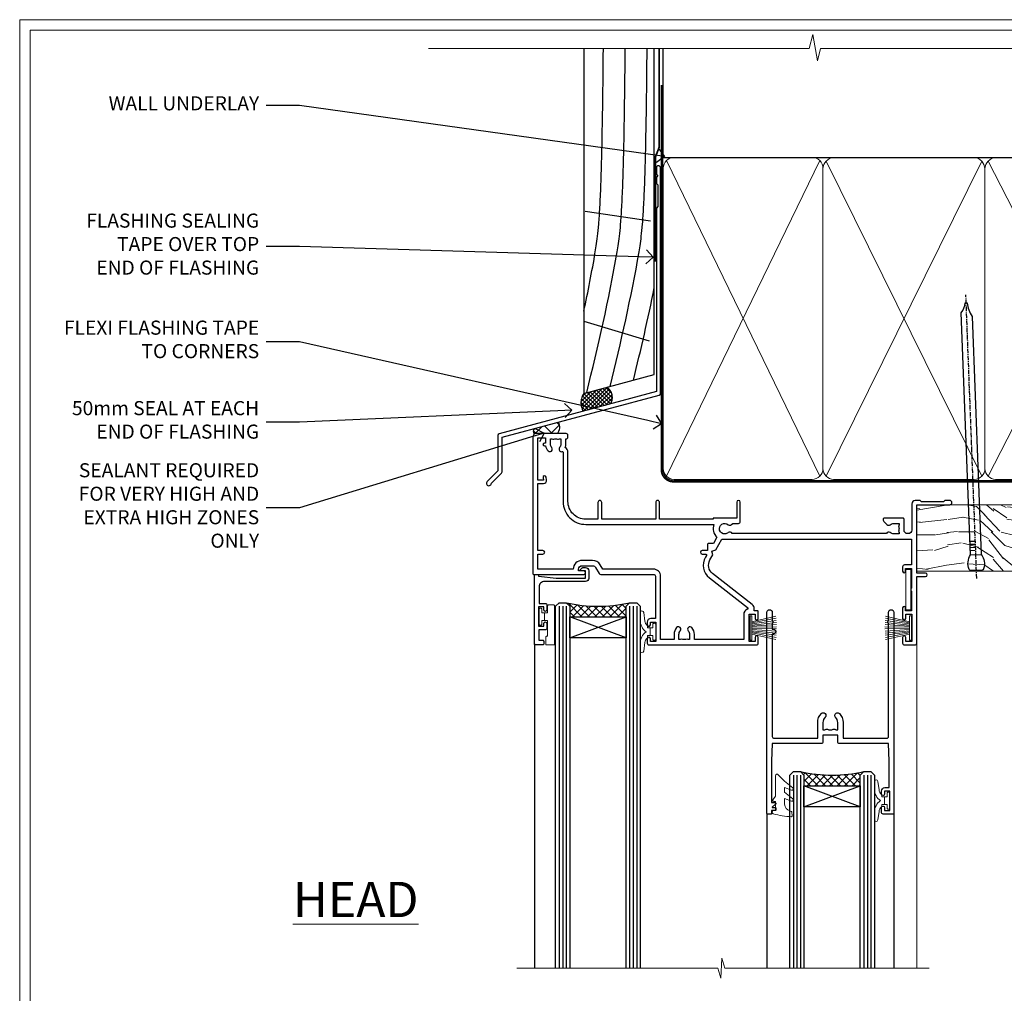
# Model space of a CAD drawing. Extents: x 2886 to 19047, y 28427 to 29865.
# Drawn here: x 14887 to 15167, y 29139 to 29416 of the extents above; entities that cross this region are included whole.
import ezdxf
from ezdxf import colors
from ezdxf.entities.mleader import LeaderData, LeaderLine
from ezdxf.math import Vec2, Vec3

# ---------------------------------------------------------------- set-up
doc = ezdxf.new("R2010")
doc.units = 0
doc.linetypes.add('CENTER', pattern=[2, 1.25, -0.25, 0.25, -0.25])
doc.linetypes.add('Dashed', pattern=[564.444447, 282.222223, -282.222223])
doc.layers.get('Defpoints').update_dxf_attribs({"color": 8})
doc.layers.add('Aluminium Systems Ltd Joinery Detail', color=7, linetype='Continuous')
doc.layers.add('Aluminium Systems Ltd Notes', color=7, linetype='Continuous')
doc.layers.add('HARDWARE', color=8, linetype='Continuous', lineweight=5)
doc.layers.add('Viewport', color=7, linetype='Continuous', plot=False)
doc.styles.add('ASL TXT 50', font='romans.shx', dxfattribs={"height": 100})
doc.styles.get("Standard").update_dxf_attribs({"font": 'arial.ttf'})
pattern_1 = [(45, (12, 1), (-1.06066, 1.06066), []), (135, (12, 1), (-1.06066, -1.06066), [])]

# ---------------------------------------------------------------- blocks, each defined once
blk = doc.blocks.new('J345-32187')
blk.add_lwpolyline([(48.25, 88.4), (48.65, 88), (48.25, 87.6), (48.25, 85.8), (48.65, 85.4), (48.65, 79.2), (48.25, 78.8), (48.25, 26.72), (3.62, 14.76, 0.339454), (3.25, 14.27), (3.25, 4.24), (0.21, 1.19, 1.488372), (1.4, 0.69), (4.3, 3.59, 0.198912), (4.45, 3.95), (4.45, 13.74), (49.08, 25.7, 0.339454), (49.45, 26.18), (49.45, 90.2, 1), (48.25, 90.2)], format="xyb", close=True)
blk = doc.blocks.new('Rusticated Weatherboard DF Head F1R')
at = {"layer": 'Aluminium Systems Ltd Joinery Detail', "linetype": 'Dashed'}
h = blk.add_hatch(dxfattribs=at)
h.set_pattern_fill('ANSI37', color=256, scale=0.25)
h.set_pattern_definition([(45, (9.3381, 1.3193), (-0.561266, 0.561266), []), (135, (9.3381, 1.3193), (-0.561266, -0.561266), [])])
h.paths.add_polyline_path([(-106.93, 38.14), (-113.45, 36.4, 0.287721), (-113.63, 31.35), (-105.85, 33.43, 0.408711)])
at = {"layer": 'Aluminium Systems Ltd Joinery Detail'}
h = blk.add_hatch(dxfattribs=at)
h.set_pattern_fill('ANSI37', color=0)
h.set_pattern_definition([(45, (-270.615, -8573.5233), (-2.245064, 2.245064), []), (135, (-270.615, -8573.5233), (-2.245064, -2.245064), [])])
h.paths.add_polyline_path([(-120.69, 28.21), (-127.53, 26.38, 0.418026), (-127.5, 25.01), (-121.06, 25.01, 0.360685)])
for p, q in [((-113.09, 88.16), (-94.57, 85.4)), ((-113.44, 56.88), (-94.86, 51.34))]:
    blk.add_line(p, q, dxfattribs=at)
blk.add_lwpolyline([(-113.44, 134.25), (-113.44, 36.4), (-93.44, 41.76), (-93.44, 134.25)], dxfattribs=at)
at = {"layer": 'Aluminium Systems Ltd Joinery Detail', "linetype": 'Dashed', "ltscale": 0.01, "const_width": 0.5}
blk.add_lwpolyline([(-92.04, 134.25), (-92.04, 106.3), (-93.15, 103.43), (-93.15, 73.78)], dxfattribs=at)
at = {"layer": 'Aluminium Systems Ltd Joinery Detail', "linetype": 'Dashed'}
for centre, radius, start, end in [((-109.51, 33.72), 4.76, 145.7567, 209.9632), ((-108.79, 35.24), 3.45, 328.4042, 57.3257)]:
    blk.add_arc(centre, radius, start, end, dxfattribs=at)
at = {"layer": 'Aluminium Systems Ltd Joinery Detail'}
for centre, radius, start, end in [((-122.81, 26.83, 1), 2.52, 313.7596, 33.094), ((-126.84, 25.71, 1), 0.963, 135.6254, 226.3701)]:
    blk.add_arc(centre, radius, start, end, dxfattribs=at)
at = {"layer": 'Aluminium Systems Ltd Joinery Detail', "linetype": 'Dashed'}
for points, knots in [([(-113.44, 59.78), (-112.25, 65.31), (-109.96, 76.94), (-108.3, 88.88), (-107.9, 134.25)], [27.262153, 27.262153, 27.262153, 27.262153, 44.233692, 62.619162, 62.619162, 62.619162, 62.619162]), ([(-112.64, 36.61), (-109.43, 49.76), (-104.87, 68.88), (-102.09, 88.88), (-101.69, 134.25)], [3.39785, 3.39785, 3.39785, 3.39785, 44.233692, 62.619162, 62.619162, 62.619162, 62.619162]), ([(-106, 38.39), (-102.94, 50.95), (-98.57, 69.5), (-95.88, 88.88), (-95.48, 134.25)], [5.240361, 5.240361, 5.240361, 5.240361, 44.233692, 62.619162, 62.619162, 62.619162, 62.619162])]:
    blk.add_open_spline(points, degree=3, knots=knots, dxfattribs=at)
blk.add_open_spline([(-99.36, 40.17), (-97.25, 48.85), (-95.21, 57.55), (-93.44, 66.39)], degree=3, dxfattribs=at)
at = {"layer": 'Aluminium Systems Ltd Joinery Detail'}
blk.add_blockref('J345-32187', (-141.11, 10.2), dxfattribs=at)
blk = doc.blocks.new('_Open90')
at = {"color": 0, "linetype": 'ByBlock', "lineweight": -2}
for p, q in [((0, 0), (-1, 0)), ((-0.5, 0.5), (0, 0)), ((0, 0), (-0.5, -0.5))]:
    blk.add_line(p, q, dxfattribs=at)
blk = doc.blocks.new('140mm Framing Head DF Strapped')
at = {"layer": 'Aluminium Systems Ltd Joinery Detail'}
h = blk.add_hatch(dxfattribs=at)
h.set_pattern_fill('AR-SAND', color=256, scale=0.15)
h.set_pattern_definition([(37.5, (52.396, 4.943), (-0.24, 7.3412), [0, -5.7912, 0, -6.477, 0, -6.19125]), (7.5, (52.396, 4.943), (6.74285, 10.7524), [0, -3.1242, 0, -5.2197, 0, -2.00025]), (327.5, (47.71, 4.943), (11.86489, 0.02156), [0, -1.905, 0, -6.858, 0, -8.9535]), (317.5, (47.71, 4.943), (11.45335, 3.34394), [0, -0.9525, 0, -4.4958, 0, -5.1435])])
h.paths.add_polyline_path([(171.35, 0.03), (161.85, 0.03), (161.85, -136.07), (171.35, -136.07)])
at = {"color": 0, "linetype": 'Dashed'}
blk.add_line((20.64, -30.85, 1), (20.64, 0.03, 1), dxfattribs=at)
for p, q in [((159.55, -30.85), (159.55, 0.03)), ((20.64, -30.85, 1), (159.55, -30.85))]:
    blk.add_line(p, q)
at = {"layer": 'Aluminium Systems Ltd Joinery Detail', "lineweight": 5}
for p, q in [((21.53, -121.32, 1), (65.08, -31.74)), ((21.53, -31.74, 1), (65.08, -121.32)), ((66.86, -121.32), (111.05, -31.91)), ((66.89, -31.91), (111.08, -121.32)), ((112.86, -121.32), (158.66, -31.74)), ((112.89, -31.91), (158.66, -121.32))]:
    blk.add_line(p, q, dxfattribs=at)
at = {"layer": 'Aluminium Systems Ltd Joinery Detail', "linetype": 'Continuous', "lineweight": 5, "ltscale": 0.12, "elevation": 1}
blk.add_lwpolyline([(174.18, 0.03), (65.31, 0.03), (64.4, -3.41), (63.14, 4.01), (62.1, 0.03), (-46.03, 0.03)], dxfattribs=at)
at = {"layer": 'Aluminium Systems Ltd Joinery Detail', "linetype": 'Dashed', "lineweight": 5, "ltscale": 0.01, "const_width": 0.25, "elevation": 1.25}
blk.add_lwpolyline([(20.49, 0.03), (20.49, -119.34, 0.423093), (23.68, -122.51), (158.81, -122.51)], format="xyb", dxfattribs=at)
at = {"layer": 'Aluminium Systems Ltd Joinery Detail', "lineweight": 5, "elevation": 1}
blk.add_lwpolyline([(161.85, 0.03), (161.85, -136.07), (171.35, -136.07), (171.35, 0.03)], dxfattribs=at)
at = {"layer": 'Aluminium Systems Ltd Joinery Detail', "linetype": 'CENTER', "lineweight": 5, "ltscale": 3, "const_width": 0.5, "elevation": 1.5}
blk.add_lwpolyline([(20.11, -10.31), (20.11, -119.34, 0.432312), (23.68, -122.89), (158.81, -122.89)], format="xyb", dxfattribs=at)
at = {"layer": 'Aluminium Systems Ltd Joinery Detail', "lineweight": 5}
for points in [[(65.97, -117.06), (65.97, -33.88, 0.414214), (62.93, -30.85), (23.68, -30.85, 0.414214), (20.64, -33.88), (20.64, -117.06)], [(111.97, -117.27), (111.97, -34.09, 0.368185), (108.93, -30.85), (69.01, -30.85, 0.368185), (65.97, -34.09), (65.97, -117.27)], [(159.55, -117.27), (159.55, -33.88, 0.414214), (156.51, -30.85), (115.01, -30.85, 0.368185), (111.97, -34.09), (111.97, -117.27)], [(65.97, -35.99), (65.97, -119.17, -0.414214), (62.93, -122.21), (23.68, -122.21, -0.414214), (20.64, -119.17), (20.64, -35.99)], [(111.97, -35.99), (111.97, -119.17, -0.414214), (108.93, -122.21), (69.01, -122.21, -0.414214), (65.97, -119.17), (65.97, -35.99)], [(159.55, -35.99), (159.55, -119.17, -0.414214), (156.51, -122.21), (115.01, -122.21, -0.414214), (111.97, -119.17), (111.97, -35.99)]]:
    blk.add_lwpolyline(points, format="xyb", dxfattribs=at)
blk = doc.blocks.new('Page Layout')
at = {"layer": 'Aluminium Systems Ltd Joinery Detail', "color": 8, "lineweight": 5}
blk.add_lwpolyline([(0, 730.13), (0, 0), (553.08, 0), (553.08, 730.13)], close=True, dxfattribs=at)
blk = doc.blocks.new('PB69750-4B')
for p, q in [((-1.75, 0.5), (-3.32, 7.32)), ((-1.43, 0.5), (-2.72, 7.38)), ((-1.11, 0.5), (-2.12, 7.43)), ((-0.8, 0.5), (-1.52, 7.46)), ((-0.48, 0.5), (-0.91, 7.49)), ((-0.16, 0.5), (-0.3, 7.5)), ((0.16, 0.5), (0.3, 7.5)), ((0.48, 0.5), (0.91, 7.49)), ((0.8, 0.5), (1.52, 7.46)), ((1.11, 0.5), (2.12, 7.43)), ((1.43, 0.5), (2.72, 7.38)), ((1.75, 0.5), (3.32, 7.32))]:
    blk.add_line(p, q)
blk.add_lwpolyline([(-3.45, 0), (3.45, 0), (3.45, 0.5), (-3.45, 0.5)], close=True)
blk = doc.blocks.new('SH270B')
blk.add_blockref('PB69750-4B', (0, 0))
blk = doc.blocks.new('GT001')
blk.add_lwpolyline([(0.05, 11.75), (1.45, 11.75), (1.45, 0.25), (0.05, 0.25)], close=True)
blk = doc.blocks.new('10F301-22538')
at = {"flags": 128}
for points in [[(50.31, -4.13), (51.14, -5.56), (50.85, -6.66), (51.94, -6.95), (53.7, -10), (107.5, -10), (107.5, -2.7), (105.5, -2.7, -0.414214), (105, -2.2), (105, -0.9, -1), (105.8, -0.9), (105.8, -1.7), (107.5, -1.7), (107.5, 3.9, -0.499995), (107.5, 4.7), (107.5, 10.3), (105.8, 10.3), (105.8, 9.5, -1), (105, 9.5), (105, 12.45, -1), (105.9, 12.45), (105.9, 11.3), (107.6, 11.3), (107.6, 19), (105.9, 19), (105.9, 17.85, -1), (105, 17.85), (105, 19.5, -0.414214), (105.5, 20), (108.5, 20, -0.414214), (109, 19.5), (109, 0.6), (111.5, 0.6, -1), (111.5, -0.4), (109, -0.4), (109, -19.8), (118.4, -19.8, -1), (118.4, -21), (117.12, -21, -0.198912), (116.91, -20.91), (116.6, -20.6), (110.4, -20.6), (110.09, -20.91, -0.198912), (109.88, -21), (108.6, -21, -0.414214), (107.6, -20), (107.6, -12.6, 0.414214), (106.6, -11.6), (106.4, -11.6, 0.414214), (105.4, -12.6), (105.4, -15.7, -0.414214), (105.1, -16), (99.8, -16, -0.414214), (99.5, -15.7), (99.5, -15.41, -0.199518), (99.65, -15.05), (100.55, -14.15, -0.395302), (101.51, -14.13, 0.182676), (102.5, -14.5), (104, -14.5), (104, -14.13, -0.241744), (103.91, -13.5, 0.171573), (103.91, -12.5, -0.241744), (104, -11.87), (104, -11.5), (102.5, -11.5, 0.182676), (101.51, -11.88, -0.523259), (100.39, -11.6), (56.61, -11.6, -0.523259), (55.49, -11.88, 0.182676), (54.5, -11.5, 1.447009), (55.49, -14.13, -0.395302), (56.45, -14.15), (56.8, -14.5), (58.4, -14.5, -0.414214), (58.9, -15), (58.9, -20.5, -1), (57.9, -20.5), (57.9, -16), (51.4, -16, -0.414214), (51.2, -15.8), (51.2, -15.7), (36, -15.7), (36, -20.45, -1), (34.9, -20.45), (34.9, -15.7), (19.6, -15.7), (19.6, -20.45, -1), (18.5, -20.45), (18.5, -15.7), (15, -15.7, 0.414214), (10, -20.7), (10, -34.68, -0.260614), (9.24, -36.04, -0.084234), (9.4, -37), (9.4, -38.5), (9.5, -38.5, -0.414214), (10, -39), (10, -39.5, -0.414214), (9.5, -40), (1, -40, -0.414214), (0, -39), (0, -0.3, -0.414214), (0.3, 0), (14.5, 0, -1), (14.5, -1), (13, -1), (13, -1.5, 0.414214), (14, -2.5), (16.98, -2.5, 0.267949), (17.85, -2), (18.86, -0.25, -0.267949), (19.29, 0), (34.3, 0, 0.414214), (34.8, 0.5), (34.8, 12.5), (33.5, 12.5, -0.414214), (32.5, 13.5), (32.5, 14.3, -1), (33.4, 14.3), (33.4, 13.5), (34.9, 13.5), (34.9, 19), (33.4, 19), (33.4, 18.2, -1), (32.5, 18.2), (32.5, 19.5, -0.414214), (33, 20), (63.5, 20, -0.414214), (64, 19.5), (64, 17.85, -1), (63.1, 17.85), (63.1, 19), (61.4, 19), (61.4, 11.3), (63.1, 11.3), (63.1, 12.45, -1), (64, 12.45), (64, 10.5, -0.414214), (63.8, 10.3), (62.9, 10.3), (62.9, 9.71, -0.230868), (62.32, 8.53), (51.06, -0.27, 0.373885)], [(3.93, -26.86), (3.79, -27.63, -1), (2.91, -27.47), (3.03, -26.8), (1.4, -26.8), (1.4, -38.8), (3.6, -38.8), (3.6, -37.3), (3.3, -37.3, -1), (3.3, -36.5), (3.64, -36.5, -0.138234), (4.33, -35.08, -1), (5.38, -36.01, 0.182676), (5, -37), (5, -38.5), (5.37, -38.5, -0.241744), (6, -38.41, 0.171573), (7, -38.41, -0.241744), (7.63, -38.5), (8, -38.5), (8, -37, 0.182676), (7.63, -36.01, -0.750393), (8.34, -34.87, 0.499277), (8.6, -34.68), (8.6, -20.7, -0.414214), (15.1, -14.2), (51.43, -14.2, -0.311487), (52.29, -10.55), (51.28, -8.8), (49.9, -8.8, -0.414214), (49.6, -8.5), (49.6, -6.8), (48.1, -6.8, -1), (48.1, -5.8), (49.02, -5.8, 0.57735), (49.28, -5.35), (49.01, -4.88, -0.373885), (50.14, 0.91), (60.97, 9.37, 0.588646), (60.89, 9.89, -0.314973), (59.9, 11.3), (59.9, 18.5), (45.9, 18.5), (45.9, 17, -0.182676), (45.18, 15.08, -1), (44.13, 16.01, 0.182676), (44.5, 17), (44.5, 18.5), (44.13, 18.5, -0.241744), (43.5, 18.41, 0.171573), (42.5, 18.41, -0.241744), (41.87, 18.5), (41.5, 18.5), (41.5, 17, 0.182676), (41.88, 16.01, -1), (40.83, 15.08, -0.182676), (40.1, 17), (40.1, 18.5), (36.3, 18.5), (36.3, 0.5, -0.414214), (34.3, -1.5), (19.87, -1.5), (19.14, -2.75, -0.267949), (16.98, -4), (14, -4, -0.414214), (11.5, -1.5), (1.4, -1.5), (1.4, -5.8), (2.9, -5.8, -1), (2.9, -6.8), (1.4, -6.8), (1.4, -25.8), (3.04, -25.8, -0.466308)]]:
    blk.add_lwpolyline(points, format="xyb", close=True, dxfattribs=at)
blk = doc.blocks.new('BS020-Comp')
blk.add_lwpolyline([(0.4, -0.85), (-0.35, -0.85), (-0.35, -0.36, 0.221673), (-0.44, -0.17, -0.187564), (-1.14, 1.1), (-1.45, 3.52, 0.936585), (-2.45, 3.45), (-2.45, 1.36, 0.241598), (-0.75, -1.95, 0.241598), (-2.45, -5.26), (-2.45, -7.35, 0.936585), (-1.45, -7.42), (-1.14, -5, -0.187564), (-0.44, -3.73, 0.221673), (-0.35, -3.54), (-0.35, -3.05), (0.4, -3.05)], format="xyb", close=True)
blk.add_lwpolyline([(0.4, -3.05), (1.15, -3.05), (1.15, -4.1, 0.414214), (1.4, -4.35), (1.7, -4.35, 0.414214), (1.95, -4.1), (1.95, 0.2, 0.414214), (1.7, 0.45), (1.4, 0.45, 0.414214), (1.15, 0.2), (1.15, -0.85), (0.4, -0.85)], format="xyb")
blk = doc.blocks.new('10B116-22519')
at = {"flags": 128}
blk.add_lwpolyline([(-13.1, 0.5, 0.414214), (-12.9, 0.7), (-12.9, 1), (-7.9, 1.5), (0.5, 1.5), (0.5, -0.55), (-0.8, -0.55, 0.668179), (-0.94, -0.89), (-0.44, -1.39, 0.198912), (-0.3, -1.45), (0.5, -1.45, 0.414214), (1.4, -0.55), (1.4, 1.6, 0.414214), (0.5, 2.5), (-11.2, 2.5, -0.414214), (-12.7, 4), (-12.7, 8.7), (-11, 8.7, 0.414214), (-10.5, 9.2), (-10.5, 10.5, 1), (-11.4, 10.5), (-11.4, 9.7), (-12.9, 9.7), (-12.9, 15.2), (-11.4, 15.2), (-11.4, 14.4, 1), (-10.5, 14.4), (-10.5, 15.7, 0.414214), (-11, 16.2), (-12.8, 16.2), (-12.8, 19.1), (-11.7, 19.1, 0.414214), (-11.4, 19.4), (-11.4, 20.2, 0.414214), (-11.7, 20.5), (-13.7, 20.5, 0.414214), (-14, 20.2), (-14, 0.7, 0.414214), (-13.8, 0.5)], format="xyb", close=True, dxfattribs=at)
blk = doc.blocks.new('BS024')
at = {"color": 1}
blk.add_lwpolyline([(-0.4, -3.05), (-0.4, -0.85), (0.45, -0.85), (0.45, 3.6), (0.25, 3.6, -0.414214), (-0.05, 3.9), (-0.05, 5.8, -0.414214), (0.25, 6.1), (2.15, 6.1, -0.414214), (2.45, 5.8), (2.45, -5, -0.414214), (2.2, -5.25), (0.7, -5.25, -0.414214), (0.45, -5), (0.45, -3.05)], format="xyb", close=True, dxfattribs=at)
blk.add_lwpolyline([(-0.4, -3.05), (-1.15, -3.05), (-1.15, -4.1, -0.414214), (-1.4, -4.35), (-1.7, -4.35, -0.414214), (-1.95, -4.1), (-1.95, 0.2, -0.414214), (-1.7, 0.45), (-1.4, 0.45, -0.414214), (-1.15, 0.2), (-1.15, -0.85), (-0.4, -0.85)], format="xyb", dxfattribs=at)
blk = doc.blocks.new('10P302')
blk.add_lwpolyline([(-5.25, 46.9, -0.414214), (-5.45, 47.1), (-5.45, 47.21, -0.211645), (-5.38, 47.36), (-4.45, 48.21), (-4.45, 48.25), (-5.25, 48.25, -0.414214), (-5.45, 48.45), (-5.45, 48.95, -0.414214), (-5.25, 49.15), (-4.25, 49.15), (-4.25, 49.95, -0.414214), (-4.05, 50.15), (-3.15, 50.15, -0.414214), (-2.95, 49.95), (-2.95, -7.1, -1), (-4.45, -7.1), (-4.45, -4.7, -0.57735), (-4.45, -4), (-4.45, -2.35), (-4.75, -2.35, -1), (-4.75, -0.95), (-4.45, -0.95), (-4.45, 28.15, 0.414214), (-4.95, 28.65), (-17.35, 28.65), (-17.35, 24.15, -0.197653), (-18.39, 21.62, -1), (-19.46, 22.67, 0.197653), (-18.85, 24.15), (-18.85, 26.25), (-19.37, 26.25, -0.308127), (-20.15, 26.09, 0.199116), (-21.75, 26.09, -0.308127), (-22.53, 26.25), (-23.05, 26.25), (-23.05, 24.15, 0.197653), (-22.44, 22.67, -1), (-23.51, 21.62, -0.197653), (-24.55, 24.15), (-24.55, 28.65), (-36.95, 28.65, 0.414214), (-37.45, 28.15), (-37.45, -4, -0.57735), (-37.45, -4.7), (-37.45, -7.1, -1), (-38.95, -7.1), (-38.95, 49.85, -0.414214), (-38.65, 50.15), (-35.95, 50.15, -0.414214), (-35.45, 49.65), (-35.45, 48.35, -1), (-36.35, 48.35), (-36.35, 49.15), (-37.85, 49.15), (-37.85, 43.65), (-36.35, 43.65), (-36.35, 44.45, -1), (-35.45, 44.45), (-35.45, 43.65, -0.414214), (-36.45, 42.65), (-37.65, 42.65), (-37.65, 35.15), (-37.45, 30.15), (-23.55, 30.15, -0.414214), (-23.05, 29.65), (-23.05, 27.75), (-18.85, 27.75), (-18.85, 29.65, -0.414214), (-18.35, 30.15), (-4.45, 30.15), (-4.25, 35.15), (-4.25, 46.9)], format="xyb", close=True)
blk = doc.blocks.new('GW040')
blk.add_lwpolyline([(-0.25, 2.35), (0.2, 2.35), (0.2, -0.2), (-0.35, -0.2, 0.609409), (-0.55, -0.59), (0.2, -1.65), (0.2, -7.52, 0.702362), (0.91, -7.77), (2.76, -5.94), (5.07, -4, 0.8391), (4.73, -3.4), (2.76, -4.12), (2.76, -2.82), (5.07, -0.88, 0.8391), (4.73, -0.28), (2.76, -1), (2.76, 0.58, -0.334595), (4.21, 2.5), (4.66, 2.63, 0.310508), (4.8, 2.8), (4.9, 3.93, 0.452117), (4.69, 4.15, 0.058319), (-0.46, 3.34, 0.336231), (-0.75, 2.95), (-0.75, 2.85, 0.414214)], format="xyb", close=True)
blk = doc.blocks.new('F1 SD Square Head')
h = blk.add_hatch()
h.set_pattern_fill('ANSI37', color=251, scale=12)
h.set_pattern_definition(pattern_1)
edge = h.paths.add_edge_path()
edge.add_line((-145.5, -24.84), (-161.5, -24.84))
edge.add_line((-161.5, -24.84), (-161.5, -21.84))
edge.add_line((-161.5, -21.84), (-162.5, -20.84))
edge.add_arc((-153.5, 19.16), 41, 257.3196, 282.6804)
edge.add_line((-144.5, -20.84), (-145.5, -21.84))
edge.add_line((-145.5, -21.84), (-145.5, -24.84))
h = blk.add_hatch()
h.set_pattern_fill('ANSI37', color=251, scale=12)
h.set_pattern_definition(pattern_1)
edge = h.paths.add_edge_path()
edge.add_line((-79, -72.77), (-95, -72.77))
edge.add_line((-95, -72.77), (-95, -69.77))
edge.add_line((-95, -69.77), (-96, -68.77))
edge.add_arc((-87, -28.77), 41, 257.3196, 282.6804)
edge.add_line((-78, -68.77), (-79, -69.77))
edge.add_line((-79, -69.77), (-79, -72.77))
for p, q in [((-165.5, -21.84), (-164.5, -20.84)), ((-165.5, -124.59), (-165.5, -21.84)), ((-164.5, -20.84), (-162.5, -20.84)), ((-162.5, -20.84), (-161.5, -21.84)), ((-161.5, -21.84), (-161.5, -124.59)), ((-145.5, -21.84), (-144.5, -20.84)), ((-145.5, -124.59), (-145.5, -21.84)), ((-144.5, -20.84), (-142.5, -20.84)), ((-142.5, -20.84), (-141.5, -21.84)), ((-141.5, -21.84), (-141.5, -124.59)), ((-99, -69.77), (-98, -68.77)), ((-99, -124.59), (-99, -69.77)), ((-98, -68.77), (-96, -68.77)), ((-96, -68.77), (-95, -69.77)), ((-95, -69.77), (-95, -124.59)), ((-79, -69.77), (-78, -68.77)), ((-79, -124.59), (-79, -69.77)), ((-78, -68.77), (-76, -68.77)), ((-76, -68.77), (-75, -69.77)), ((-75, -69.77), (-75, -124.59))]:
    blk.add_line(p, q)
at = {"color": 4}
for p, q in [((-164.5, -21.84), (-164.5, -124.59)), ((-163.5, -21.84), (-163.5, -124.59)), ((-162.5, -21.84), (-162.5, -124.59)), ((-144.5, -21.84), (-144.5, -124.59)), ((-143.5, -21.84), (-143.5, -124.59)), ((-142.5, -21.84), (-142.5, -124.59)), ((-98, -69.77), (-98, -124.59)), ((-97, -69.77), (-97, -124.59)), ((-96, -69.77), (-96, -124.59)), ((-78, -69.77), (-78, -124.59)), ((-77, -69.77), (-77, -124.59)), ((-76, -69.77), (-76, -124.59))]:
    blk.add_line(p, q, dxfattribs=at)
at = {"color": 251}
for p, q in [((-161.5, -30.84), (-145.5, -24.84)), ((-145.5, -30.84), (-161.5, -24.84)), ((-95, -78.77), (-79, -72.77)), ((-79, -78.77), (-95, -72.77))]:
    blk.add_line(p, q, dxfattribs=at)
for points in [[(-161.5, -24.84), (-145.5, -24.84), (-145.5, -30.84), (-161.5, -30.84)], [(-95, -72.77), (-79, -72.77), (-79, -78.77), (-95, -78.77)]]:
    blk.add_lwpolyline(points, close=True)
for centre in [(-153.5, 19.16), (-87, -28.77)]:
    blk.add_arc(centre, 41, 257.3196, 282.6804)
at = {"layer": 'Aluminium Systems Ltd Joinery Detail', "linetype": 'Continuous', "lineweight": 5}
blk.add_line((-63, -124.59), (-63, -27.58), dxfattribs=at)
at = {"layer": 'Aluminium Systems Ltd Joinery Detail'}
for p, q in [((-171.5, -32.53), (-171.5, -124.59)), ((-105.5, -80.63), (-105.5, -124.59)), ((-69.5, -80.53), (-69.5, -124.59))]:
    blk.add_line(p, q, dxfattribs=at)
at = {"layer": 'Aluminium Systems Ltd Joinery Detail', "linetype": 'Continuous', "lineweight": 5}
blk.add_lwpolyline([(-59.42, -124.59), (-117.47, -124.59), (-118.33, -121.72), (-118.58, -127.36), (-119.49, -124.59), (-176.5, -124.59)], dxfattribs=at)
at = {"color": 8, "transparency": 33554687, "xscale": -1, "rotation": 180}
blk.add_blockref('10F301-22538', (-172, -12.83), dxfattribs=at)
at = {"transparency": 33554687, "xscale": -1, "rotation": 180}
blk.add_blockref('10B116-22519', (-157.5, -12.34), dxfattribs=at)
at = {"transparency": 33554687, "rotation": 180}
blk.add_blockref('10P302', (-108.45, -30.68), dxfattribs=at)
at = {"layer": 'HARDWARE', "transparency": 33554687, "xscale": -1}
for name, p, rotation in [('GT001', (-66.15, -11.13), 180), ('BS024', (-168.25, -26.74), 180), ('SH270B', (-64.5, -27.98), 90), ('GW040', (-103.25, -77.42), 180), ('BS020-Comp', (-72.55, -78.97), 180)]:
    blk.add_blockref(name, p, dxfattribs=dict(at, rotation=rotation))
at = {"layer": 'HARDWARE', "xscale": -1, "rotation": 180}
blk.add_blockref('BS020-Comp', (-139.05, -31.04), dxfattribs=at)
at = {"layer": 'HARDWARE', "transparency": 33554687, "rotation": 270}
blk.add_blockref('SH270B', (-110.3, -27.98), dxfattribs=at)
blk = doc.blocks.new('Nail 75 JH')
at = {"linetype": 'CENTER'}
blk.add_line((0, 2.3), (0, -78.26), dxfattribs=at)
for p, q in [((1.5, -4.49), (-1.5, -4.49)), ((1.5, -5.73), (0.13, -5.73)), ((1.5, -6.6), (0.13, -6.6)), ((1.5, -7.47), (0.13, -7.47)), ((1.5, -8.34), (0.13, -8.34))]:
    blk.add_line(p, q)
blk.add_lwpolyline([(-1.5, -4.49, -0.247527), (-2.06, -0.36, -0.331135), (-1.58, 0), (1.58, 0, -0.331135), (2.06, -0.36, -0.247527), (1.5, -4.49), (1.5, -73.21, 0.124564), (0.28, -75.97), (-0.25, -75.97, 0.101255), (-1.5, -72.05)], format="xyb", close=True)
blk = doc.blocks.new('Rusticated Weatherboard DF F1R Liner Slider head')
at = {"layer": 'Aluminium Systems Ltd Joinery Detail'}
h = blk.add_hatch(dxfattribs=at)
h.set_pattern_fill('HONEY', color=256, scale=0.25)
h.set_pattern_definition([(0, (-6151.89265, -2579.3694), (1.190625, 0.68740766), [0.79375, -1.5875]), (120, (-6151.89265, -2579.3694), (-1.190625, 0.687407666), [0.79375, -1.5875]), (60, (-6151.89265, -2579.3694), (3e-09, 1.37481533), [-1.5875, 0.79375])])
h.paths.add_polyline_path([(99.23, 2.13, 1), (105.23, 2.13, 1)])
h = blk.add_hatch(dxfattribs=at)
h.set_pattern_fill('ANSI37', color=256)
h.set_pattern_definition([(45, (-6151.8926, -2579.3694), (-2.245064, 2.245064), []), (135, (-6151.8926, -2579.3694), (-2.245064, -2.245064), [])])
h.paths.add_polyline_path([(102.34, 5.13, -1), (102.34, -0.87), (114.1, -0.87, 1), (114.1, 5.13)])
at = {"layer": 'Aluminium Systems Ltd Joinery Detail', "lineweight": 5}
h = blk.add_hatch(dxfattribs=at)
h.set_pattern_fill('WOOD-3', color=256, scale=97.5, angle=30, style=0, pattern_type=2)
h.set_pattern_definition([(4.7636, (540.8365, -7171.962), (-330.0000284, -29.999746), [3.61248, -357.63537]), (348.6901, (544.4365, -7171.662), (120.0000226, -29.999929), [4.58913, -148.38147]), (315, (548.937, -7172.562), (-3e-14, -30.00001), [3.39411, -39.03228]), (313.1524, (551.3365, -7174.9621), (420.00008502, -449.99992613), [6.57951, -651.37185]), (347.0054, (555.8365, -7179.762), (-270.000023, 59.9999273), [4.00251, -396.24741]), (9e-15, (559.737, -7180.662), (30, -30), [7.5, -22.5]), (9.4623, (567.2365, -7180.662), (-150.0000232, -29.9999442), [3.64965, -178.83321]), (5.7106, (540.8365, -7180.062), (-269.9999827, -30.0000394), [3.01497, -298.48131]), (9e-15, (543.837, -7179.762), (30, -30), [4.5, -25.5]), (331.6992, (548.3365, -7179.762), (329.9998536, -180.0002662), [4.42944, -438.51525]), (307.875, (552.2365, -7181.862), (-120.0000559, 149.999973), [6.84105, -335.21157]), (320.7106, (556.4365, -7187.262), (180.0000192, -149.99998896), [4.26381, -422.11632]), (353.6598, (559.7365, -7189.962), (239.9999821, -30.0000474), [5.43324, -266.22831]), (11.8887, (565.1365, -7190.5621), (-419.99991903, -90.00031606), [5.82495, -576.66969]), (6.7098, (540.8365, -7189.362), (270.00002993, 29.99981644), [5.13516, -508.3821]), (356.6335, (545.9365, -7188.762), (479.99997966, -30.0003289), [5.10882, -505.77279]), (326.3099, (551.0365, -7189.062), (-59.999987, 30.00004), [5.40834, -102.75822]), (312.5104, (555.5365, -7192.062), (299.99972155, -330.0002602), [4.88364, -483.48096]), (345.0686, (558.8365, -7195.662), (330.00001605, -89.9999086), [4.65726, -461.06799]), (9e-15, (563.337, -7196.862), (30, -30), [3.6, -26.4]), (12.9946, (566.9365, -7196.862), (270.000023, 59.9999273), [4.00251, -396.24741]), (9e-15, (550.137, -7166.862), (30, -30), [0, -30]), (136.8476, (554.3365, -7171.3621), (449.99992613, -420.00008502), [6.57951, -651.37185]), (153.4349, (549.537, -7196.862), (-29.999975, 30.00004), [2.68329, -64.39875]), (171.8699, (547.1365, -7195.662), (-179.9999933, 29.9999807), [4.24263, -207.88938]), (203.1986, (542.9365, -7195.062), (-149.999992, -60.0000398), [2.28474, -226.18845]), (333.4349, (554.337, -7171.362), (29.999975, -30.00004), [3.35409, -63.72795]), (353.2902, (557.3365, -7172.862), (-270.00002993, 29.99981644), [5.13516, -508.3821]), (10.1247, (562.4365, -7173.4621), (509.99996369, 90.00025766), [8.53287, -844.75488]), (10.3048, (540.8365, -7168.662), (180.0000288, 29.9998463), [3.35409, -332.05608]), (344.4759, (544.1365, -7168.0621), (-330.00003074, 89.99993333), [5.60445, -554.84178]), (317.1211, (549.5365, -7169.5621), (-390.0000238, 359.9999926), [5.7315, -567.41769]), (325.3048, (553.7365, -7173.462), (299.99982777, -210.0002583), [4.74342, -469.59822]), (350.5377, (557.6365, -7176.162), (150.0000232, -29.9999442), [5.47449, -177.0084]), (6.5819, (563.0365, -7177.0621), (-510.00004314, -59.99960101), [7.85175, -777.3234]), (8.1301, (540.8365, -7176.162), (-179.9999933, -29.9999807), [4.24263, -207.88938]), (348.6901, (545.0365, -7175.562), (120.0000226, -29.999929), [4.58913, -148.38147]), (317.4896, (549.5365, -7176.462), (-330.0002602, 299.99972155), [4.88364, -483.48096]), (315, (553.137, -7179.762), (-3e-14, -30.00001), [5.51544, -36.91098]), (342.646, (557.0365, -7183.662), (-390.00006057, 119.99983507), [5.02893, -497.86272]), (3.3665, (561.8365, -7185.162), (-479.99997966, -30.0003289), [5.10882, -505.77279]), (17.1027, (566.9365, -7184.862), (300.0000519, 89.9998648), [4.08045, -403.96368]), (8.7462, (540.8365, -7183.662), (209.9999801, 30.0001259), [3.94587, -390.64251]), (345.0686, (544.7365, -7183.062), (330.00001605, -89.9999086), [4.65726, -461.06799]), (327.9946, (549.2365, -7184.262), (-149.9999683, 90.0000332), [5.6604, -277.35906]), (310.1009, (554.0365, -7187.2621), (-329.9999418, 390.00005789), [7.45185, -737.7327]), (344.0546, (558.8365, -7192.962), (-120.0000038, 29.9999967), [4.36806, -214.03524]), (6.009, (563.0365, -7194.1621), (299.99999253, 29.99997952), [5.7315, -567.41769]), (23.1986, (568.7365, -7193.562), (149.999992, 60.0000398), [2.28474, -226.18845]), (9.4623, (540.8365, -7192.662), (-150.0000232, -29.9999442), [3.64965, -178.83321]), (349.992, (544.4365, -7192.062), (329.99998664, -60.00010416), [5.17881, -512.7015]), (322.5946, (549.5365, -7192.9621), (389.99977395, -300.00029858), [6.42027, -635.60775]), (330.9454, (554.6365, -7166.862), (210.0000115, -120.0000008), [3.08868, -305.78022]), (349.2157, (557.3365, -7168.3621), (-479.9999851, 90.0000165), [6.41328, -634.91349]), (7.125, (563.6365, -7169.562), (-210.0000114, -29.9999485), [7.25604, -234.6117])])
h.paths.add_polyline_path([(138.8, -18.14), (136.92, -19.91), (49.77, -19.91), (49.77, -1.03), (116.31, -1.03), (117.65, -7.7), (128.52, -7.7), (128.52, -1.03), (138.36, -1.03), (138.8, -1.45)])
at = {"layer": 'Aluminium Systems Ltd Joinery Detail'}
for p, q in [((102.34, 5.13, -1), (114.1, 5.13, -1)), ((102.34, -0.87, -1), (114.1, -0.87, -1))]:
    blk.add_line(p, q, dxfattribs=at)
at = {"layer": 'Aluminium Systems Ltd Joinery Detail', "lineweight": 5}
blk.add_lwpolyline([(138.46, -1.03), (128.52, -1.03), (128.52, -7.7), (117.65, -7.7), (116.31, -1.03), (49.77, -1.03), (49.77, -19.91), (137.02, -19.91), (138.9, -18.14), (138.9, -1.45)], close=True, dxfattribs=at)
at = {"layer": 'Aluminium Systems Ltd Joinery Detail'}
blk.add_circle((102.23, 2.13, -1), 3, dxfattribs=at)
for centre in [(102.34, 2.13, -1), (114.1, 2.13, -1)]:
    blk.add_arc(centre, 3, 270, 90, dxfattribs=at)
for p, rotation in [((66.74, -19.68, 1), 182.193320942632), ((90.14, -19.59, 1), 186.7683232742154)]:
    blk.add_blockref('Nail 75 JH', p, dxfattribs=dict(at, rotation=rotation))
blk = doc.blocks.new('Rusticated Weatherboard DF Head Text F1R')
at = {"layer": 'Aluminium Systems Ltd Notes', "color": 3, "lineweight": 5, "ltscale": 0.12}
ml = blk.add_multileader_mtext('Standard', dxfattribs=at)
ml.set_content('WALL UNDERLAY', color=3)
ml.set_leader_properties(color=8)
ml.set_arrow_properties(name='OPEN90')
ml.build(insert=Vec2(0, 0))
ml.multileader.update_dxf_attribs({"text_left_attachment_type": 2, "text_right_attachment_type": 2})
ctx = ml.context
ctx.base_point, ctx.plane_origin = Vec3(-51.14, 19.02), Vec3(99.06, -37.49)
ctx.left_attachment, ctx.right_attachment, ctx.text_align_type = 2, 2, 2
notes = []
notes.append((ctx, [(0, (1, 1, 0), (9.35, 19.02), (-1, 0), 9.4, [(0, [(113.01, 4.57)], 0, [])])]))
ctx.mtext.insert, ctx.mtext.width, ctx.mtext.alignment, ctx.mtext.line_spacing_style, ctx.mtext.flow_direction = Vec3(-2.05, 21.69), 56.0424, 3, 2, 5
ml = blk.add_multileader_mtext('Standard', dxfattribs=at)
ml.set_content('FLASHING SEALING\\PTAPE OVER TOP\\P END OF FLASHING', color=3)
ml.set_leader_properties(color=8)
ml.set_arrow_properties(name='OPEN90')
ml.build(insert=Vec2(0, 0))
ml.multileader.update_dxf_attribs({"text_left_attachment_type": 2, "text_right_attachment_type": 2})
ctx = ml.context
ctx.base_point, ctx.plane_origin = Vec3(-56.96, -20.93), Vec3(73.9, -53.64)
ctx.left_attachment, ctx.right_attachment, ctx.text_align_type = 2, 2, 2
notes.append((ctx, [(0, (1, 1, 0), (9.35, -20.93), (-1, 0), 9.4, [(0, [(109.82, -23.97)], 0, [])])]))
ctx.mtext.insert, ctx.mtext.width, ctx.mtext.alignment, ctx.mtext.line_spacing_style, ctx.mtext.flow_direction = Vec3(-2.05, -11.6), 62.3804, 3, 2, 5
ml = blk.add_multileader_mtext('Standard', dxfattribs=at)
ml.set_content('FLEXI FLASHING TAPE TO CORNERS', color=3)
ml.set_leader_properties(color=8)
ml.set_arrow_properties(name='OPEN90')
ml.build(insert=Vec2(0, 0))
ml.multileader.update_dxf_attribs({"text_left_attachment_type": 2, "text_right_attachment_type": 2})
ctx = ml.context
ctx.base_point, ctx.plane_origin = Vec3(-64.46, -47.98), Vec3(173.22, -160.18)
ctx.left_attachment, ctx.right_attachment, ctx.text_align_type = 2, 2, 2
notes.append((ctx, [(1, (1, 1, 0), (9.35, -47.98), (-1, 0), 9.4, [(0, [(112.17, -71.25)], 0, [])])]))
ctx.mtext.insert, ctx.mtext.width, ctx.mtext.defined_height, ctx.mtext.alignment, ctx.mtext.line_spacing_style, ctx.mtext.flow_direction = Vec3(-2.05, -41.98), 62.3804, 16.49, 3, 2, 5
ml = blk.add_multileader_mtext('Standard', dxfattribs=at)
ml.set_content('50mm SEAL AT EACH END OF FLASHING ', color=3)
ml.set_leader_properties(color=8)
ml.set_arrow_properties(name='OPEN90')
ml.build(insert=Vec2(0, 0))
ml.multileader.update_dxf_attribs({"text_left_attachment_type": 2, "text_right_attachment_type": 2})
ctx = ml.context
ctx.base_point, ctx.plane_origin = Vec3(-60.5, -70.82), Vec3(47.75, -180.27)
ctx.left_attachment, ctx.right_attachment, ctx.text_align_type = 2, 2, 2
notes.append((ctx, [(0, (1, 1, 0), (9.35, -70.82), (-1, 0), 9.4, [(0, [(86.71, -67.42)], 0, [])])]))
ctx.mtext.insert, ctx.mtext.width, ctx.mtext.alignment, ctx.mtext.line_spacing_style, ctx.mtext.flow_direction = Vec3(-2.05, -64.82), 62.3804, 3, 2, 5
ml = blk.add_multileader_mtext('Standard', dxfattribs=at)
ml.set_content('SEALANT REQUIRED FOR VERY HIGH AND EXTRA HIGH ZONES ONLY ', color=3)
ml.set_leader_properties(color=8)
ml.set_arrow_properties(name='OPEN90')
ml.build(insert=Vec2(0, 0))
ml.multileader.update_dxf_attribs({"text_left_attachment_type": 2, "text_right_attachment_type": 2})
ctx = ml.context
ctx.base_point, ctx.plane_origin = Vec3(-60.73, -95.12), Vec3(47.75, -204.45)
ctx.left_attachment, ctx.right_attachment, ctx.text_align_type = 2, 2, 2
notes.append((ctx, [(0, (1, 1, 0), (9.35, -95.12), (-1, 0), 9.4, [(0, [(78.82, -73.92)], 0, [])])]))
ctx.mtext.insert, ctx.mtext.width, ctx.mtext.defined_height, ctx.mtext.alignment, ctx.mtext.line_spacing_style, ctx.mtext.flow_direction = Vec3(-2.05, -82.45), 62.3804, 38.55, 3, 2, 5
for ctx, leaders in notes:
    for number, flags, end, landing, length, lines in leaders:
        leader = LeaderData()
        leader.index, (leader.has_last_leader_line, leader.has_dogleg_vector, leader.attachment_direction) = number, flags
        leader.last_leader_point, leader.dogleg_vector, leader.dogleg_length = Vec3(end), Vec3(landing), length
        for number, points, colour, breaks in lines:
            line = LeaderLine()
            line.index, line.vertices, line.color, line.breaks = number, Vec3.list(points), colors.encode_raw_color(colour), breaks
            leader.lines.append(line)
        ctx.leaders.append(leader)
blk = doc.blocks.new('FV1 - DF_Rust Weatherboard')
at = {"layer": 'Defpoints', "color": 1, "lineweight": 5}
blk.add_lwpolyline([(12000, 736.13), (12000, 0), (12559.08, 0), (12559.08, 736.13)], close=True, dxfattribs=at)
at = {"color": 6}
blk.add_blockref('Rusticated Weatherboard DF F1R Liner Slider head', (12204.89, 599.52, 2), dxfattribs=at)
at = {"layer": 'Aluminium Systems Ltd Joinery Detail', "linetype": 'Dashed'}
blk.add_blockref('140mm Framing Head DF Strapped', (12162.07, 727.89, 1), dxfattribs=at)
at = {"layer": 'Aluminium Systems Ltd Joinery Detail'}
for name, p in [('Rusticated Weatherboard DF Head F1R', (12273.61, 593.67, 1)), ('F1 SD Square Head', (12317.66, 591.51, 2))]:
    blk.add_blockref(name, p, dxfattribs=at)
at = {"layer": 'Aluminium Systems Ltd Notes', "color": 3}
blk.add_blockref('Rusticated Weatherboard DF Head Text F1R', (12070.04, 692.71, 1), dxfattribs=at)
at = {"layer": 'Viewport'}
blk.add_blockref('Page Layout', (12003, 3), dxfattribs=at)
at = {"layer": 'Aluminium Systems Ltd Joinery Detail', "lineweight": 5, "insert": (12113.23, 491.44), "char_height": 10, "width": 56.3241, "attachment_point": 3, "style": 'ASL TXT 50'}
blk.add_mtext('{\\fArial|b0|i0|c0|p34;\\LHEAD}', dxfattribs=at)

msp = doc.modelspace()

# ---------------------------------------------------------------- block references
msp.add_blockref('FV1 - DF_Rust Weatherboard', (2887.5, 28679.63))

doc.saveas('drawing.dxf')
